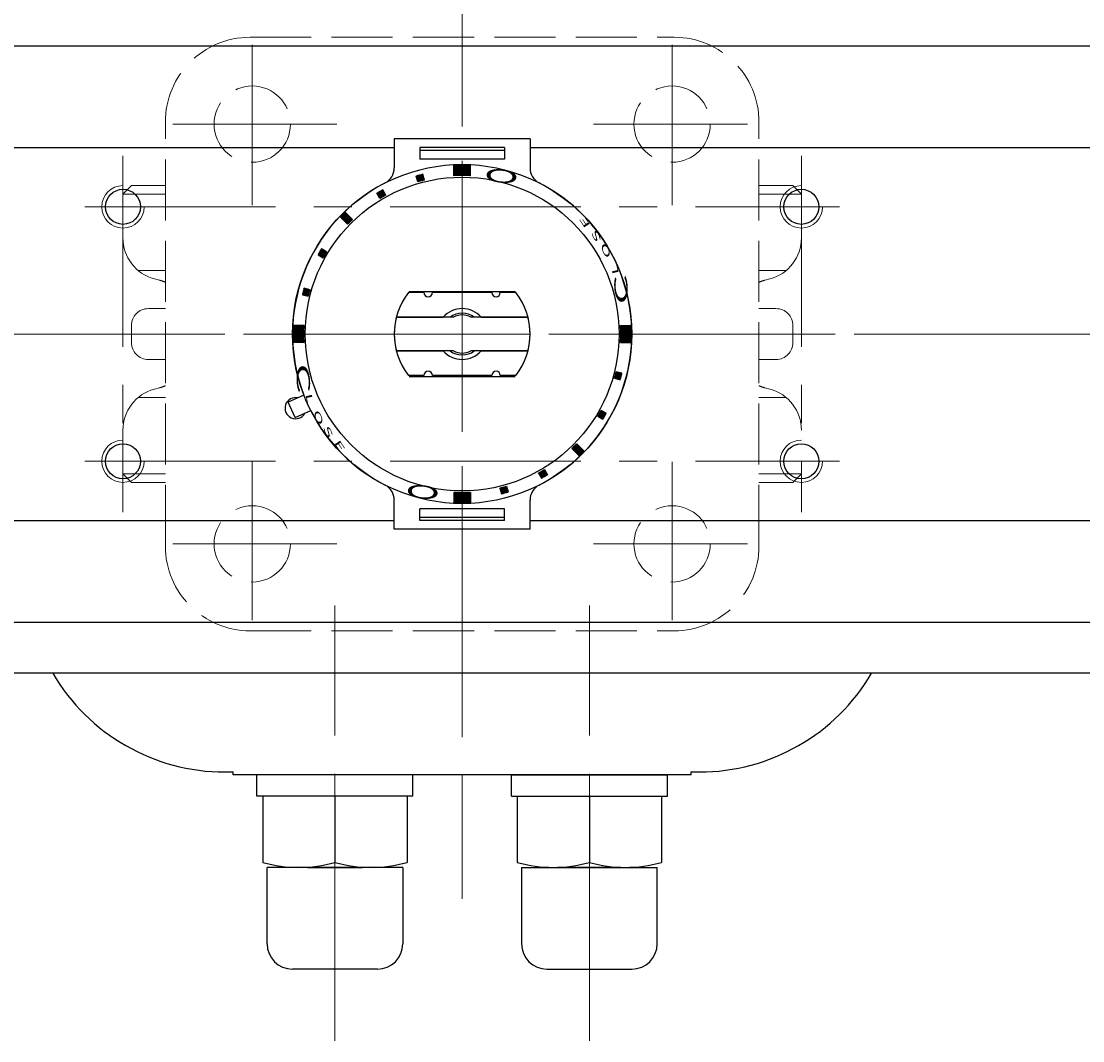
# Model space of a CAD drawing. Extents: x -377 to 1007, y -261 to 396.
# Drawn here: x -242 to -117, y 208 to 328 of the extents above; entities that cross this region are included whole.
import ezdxf

# ---------------------------------------------------------------- set-up
doc = ezdxf.new("R2010")
doc.units = 0
doc.header["$LTSCALE"] = 3
doc.header["$MEASUREMENT"] = 0
for name, pattern in [('CENTER', [12, 9, -1, 1, -1]), ('HIDDEN', [3.2, 2.4, -0.8]), ('中心線', [12, 7.5, -1.5, 1.5, -1.5])]:
    doc.linetypes.add(name, pattern=pattern)
doc.layers.get('0').update_dxf_attribs({"linetype": 'CONTINUOUS'})
doc.layers.get('Defpoints').update_dxf_attribs({"color": 252, "linetype": 'CONTINUOUS'})
doc.layers.add('1', color=7, linetype='CONTINUOUS')
doc.layers.add('シリンダ', color=85, linetype='CONTINUOUS')
doc.layers.add('scale', color=6, linetype='CONTINUOUS', lineweight=13)
doc.layers.add('中心線', color=4, linetype='中心線', lineweight=13)
doc.styles.get("Standard").update_dxf_attribs({"font": 'simplex.shx', "bigfont": 'BIGFONT.shx'})
doc.dimstyles.get("Standard").update_dxf_attribs({"dimscale": 3, "dimtxt": 3, "dimasz": 2, "dimexe": 1, "dimexo": 0.5, "dimgap": 0.5, "dimtad": 1, "dimdsep": 46, "dimtxsty": 'STANDARD', "dimblk": 'CLOSED', "dimcen": 0.09, "dimclrd": 256, "dimclre": 256, "dimclrt": 2, "dimadec": 0, "dimazin": 2, "dimtfac": 1, "dimtmove": 0, "dimatfit": 3, "dimldrblk": 'CLOSED', "dimfxl": 1, "dimtolj": 1, "dimtzin": 0, "dimlwd": 13, "dimlwe": 13, "dimarcsym": 0})

# ---------------------------------------------------------------- blocks, each defined once
blk = doc.blocks.new('_Closed')
at = {"color": 0, "linetype": 'ByBlock', "lineweight": -2}
for p, q in [((-1, 0.167), (0, 0)), ((-1, 0.167), (-1, -0.167)), ((0, 0), (-1, -0.167)), ((0, 0), (-1, 0))]:
    blk.add_line(p, q, dxfattribs=at)
blk = doc.blocks.new('*D7')
at = {"layer": 'Defpoints', "color": 0}
for p in [(-372.29, 384.46), (-372.29, 321.52), (-8.79, 294.6)]:
    blk.add_point(p, dxfattribs=at)
at = {"layer": 'scale', "lineweight": 13}
for p, q in [((-372.29, 323.02), (-372.29, 387.46)), ((-8.79, 296.1), (-8.79, 387.46)), ((-14.79, 384.46), (-366.29, 384.46))]:
    blk.add_line(p, q, dxfattribs=at)
at = {"layer": 'scale', "lineweight": 13, "xscale": 6, "yscale": 6, "zscale": 6, "rotation": 180}
blk.add_blockref('_Closed', (-372.29, 384.46), dxfattribs=at)
at = {"layer": 'scale', "lineweight": 13, "xscale": 6, "yscale": 6, "zscale": 6}
blk.add_blockref('_Closed', (-8.79, 384.46), dxfattribs=at)
at = {"layer": 'scale', "color": 2, "insert": (-190.54, 390.46), "char_height": 9, "attachment_point": 5}
blk.add_mtext('\\A1;363.5（概略）', dxfattribs=at)

msp = doc.modelspace()

# ---------------------------------------------------------------- hatches: boundary and pattern name
at = {"layer": 'シリンダ'}
h = msp.add_hatch(dxfattribs=at)
h.set_pattern_fill('_U', color=256, scale=0.1, angle=225, style=0, pattern_type=0)
h.set_pattern_definition([(225, (-2519.03827, 1833.7834), (0.070710678, -0.070710678), [])])
edge = h.paths.add_edge_path()
edge.add_line((-188.79, 309.694), (-188.79, 310.895))
edge.add_arc((-189.79, 291.02), 19.9, 447.1196, 452.8804)
edge.add_line((-190.79, 310.895), (-190.79, 309.694))
edge.add_arc((-189.79, 291.02), 18.7, 446.93459, 453.06541, ccw=False)
at = {"layer": 'シリンダ', "ltscale": 2}
h = msp.add_hatch(dxfattribs=at)
h.set_pattern_fill('ANSI31', color=256, scale=0.01, angle=180, style=0)
h.set_pattern_definition([(225, (-24735.91559, -16811.382038), (0.022450640303, -0.022450640303), [])])
h.paths.add_polyline_path([(-194.242, 309.183), (-194.423, 309.859, 0.0103104), (-195.196, 309.652), (-195.015, 308.976, -0.0106964)])
h.paths.add_polyline_path([(-198.791, 307.411), (-199.141, 308.018, 0.0103104), (-199.834, 307.618), (-199.484, 307.011, -0.0106964)])
h.paths.add_polyline_path([(-203.575, 305.372, 0.0100513), (-204.141, 304.806), (-203.292, 303.957, -0.0106964), (-202.727, 304.523)])
h.paths.add_polyline_path([(-205.781, 300.715), (-206.387, 301.065, 0.0103104), (-206.787, 300.372), (-206.181, 300.022, -0.0106964)])
h.paths.add_polyline_path([(-207.745, 296.246), (-208.421, 296.427, 0.0103104), (-208.628, 295.654), (-207.952, 295.473, -0.0106964)])
at = {"layer": 'シリンダ'}
h = msp.add_hatch(dxfattribs=at)
h.set_pattern_fill('_U', color=256, scale=0.1, angle=225, style=0, pattern_type=0)
h.set_pattern_definition([(45.0000057, (-1732.55283, 2620.26892), (0.070710685, -0.070710671), [])])
edge = h.paths.add_edge_path()
edge.add_line((-208.463, 290.02), (-209.664, 290.02))
edge.add_arc((-189.79, 291.02), 19.9, 177.11961, 182.8804, ccw=False)
edge.add_line((-209.664, 292.02), (-208.463, 292.02))
edge.add_arc((-189.79, 291.02), 18.7, 176.9346, 183.06541)
h = msp.add_hatch(dxfattribs=at)
h.set_pattern_fill('_U', color=256, scale=0.1, angle=225, style=0, pattern_type=0)
h.set_pattern_definition([(225, (1352.9735, -2038.22836), (-0.070710678, 0.070710678), [])])
edge = h.paths.add_edge_path()
edge.add_line((-171.116, 292.02), (-169.915, 292.02))
edge.add_arc((-189.79, 291.02), 19.9, 357.1196, 362.8804, ccw=False)
edge.add_line((-169.915, 290.02), (-171.116, 290.02))
edge.add_arc((-189.79, 291.02), 18.7, 356.93459, 363.06541)
at = {"layer": 'シリンダ', "ltscale": 2}
h = msp.add_hatch(dxfattribs=at)
h.set_pattern_fill('ANSI31', color=256, scale=0.01, angle=180, style=0)
h.set_pattern_definition([(225, (-24735.91559, -17162.302542), (0.022450640303, -0.022450640303), [])])
h.paths.add_polyline_path([(-185.156, 272.182, 0.0103104), (-184.383, 272.389), (-184.564, 273.065, -0.0106964), (-185.337, 272.858)])
h.paths.add_polyline_path([(-180.438, 274.023, 0.0103104), (-179.745, 274.423), (-180.095, 275.029, -0.0106964), (-180.788, 274.629)])
h.paths.add_polyline_path([(-176.004, 276.669, 0.0100513), (-175.438, 277.235), (-176.287, 278.083, -0.0106964), (-176.853, 277.518)])
h.paths.add_polyline_path([(-173.799, 281.326), (-173.192, 280.976, 0.0103104), (-172.792, 281.669), (-173.399, 282.019, -0.0106964)])
h.paths.add_polyline_path([(-171.834, 285.795), (-171.158, 285.614, 0.0103104), (-170.951, 286.387), (-171.627, 286.568, -0.0106964)])
at = {"layer": 'シリンダ'}
h = msp.add_hatch(dxfattribs=at)
h.set_pattern_fill('_U', color=256, scale=0.1, angle=225, style=0, pattern_type=0)
h.set_pattern_definition([(44.9999943, (2139.45901, -1251.74293), (-0.070710671, 0.070710685), [])])
edge = h.paths.add_edge_path()
edge.add_line((-190.79, 272.347), (-190.79, 271.145))
edge.add_arc((-189.79, 291.02), 19.9, 627.1196, 632.88039)
edge.add_line((-188.79, 271.145), (-188.79, 272.347))
edge.add_arc((-189.79, 291.02), 18.7, 626.93459, 633.0654, ccw=False)

# ---------------------------------------------------------------- linework, layer by layer
at = {"layer": '1', "color": 4, "linetype": 'HIDDEN', "lineweight": 15}
for p, q in [((-214.789, 326.02), (-164.789, 326.02)), ((-224.789, 266.02), (-224.789, 316.02)), ((-154.789, 266.02), (-154.789, 316.02)), ((-229.789, 307.52), (-228.789, 308.52)), ((-228.789, 308.52), (-224.789, 308.52)), ((-150.789, 308.52), (-154.789, 308.52)), ((-149.789, 307.52), (-150.789, 308.52)), ((-229.789, 307.52), (-224.789, 307.52)), ((-229.789, 302.357), (-229.789, 307.52)), ((-149.789, 307.52), (-154.789, 307.52)), ((-227.996, 298.52), (-224.789, 298.52)), ((-151.583, 298.52), (-154.789, 298.52)), ((-226.083, 297.527), (-225.495, 297.37)), ((-153.495, 297.527), (-154.083, 297.37)), ((-226.789, 294.02), (-224.789, 294.02)), ((-152.789, 294.02), (-154.789, 294.02)), ((-228.789, 290.02), (-228.789, 292.02)), ((-150.789, 290.02), (-150.789, 292.02)), ((-226.789, 288.02), (-224.789, 288.02)), ((-152.789, 288.02), (-154.789, 288.02)), ((-226.083, 284.513), (-225.495, 284.671)), ((-153.495, 284.513), (-154.083, 284.671)), ((-227.996, 283.52), (-224.789, 283.52)), ((-151.583, 283.52), (-154.789, 283.52)), ((-229.789, 274.52), (-229.789, 279.684)), ((-229.789, 274.52), (-228.789, 273.52)), ((-229.789, 274.52), (-224.789, 274.52)), ((-149.789, 274.52), (-154.789, 274.52)), ((-149.789, 274.52), (-150.789, 273.52)), ((-228.789, 273.52), (-224.789, 273.52)), ((-150.789, 273.52), (-154.789, 273.52)), ((-214.789, 256.02), (-164.789, 256.02))]:
    msp.add_line(p, q, dxfattribs=at)
at = {"layer": '1', "color": 2, "linetype": 'CENTER', "lineweight": 13}
for p, q in [((-214.539, 306.233), (-214.539, 325.123)), ((-165.039, 306.233), (-165.039, 325.123)), ((-223.92, 315.77), (-204.555, 315.77)), ((-174.289, 315.77), (-156.14, 315.77)), ((-214.539, 257.293), (-214.539, 275.953)), ((-165.039, 257.293), (-165.039, 275.953)), ((-223.92, 266.27), (-204.555, 266.27)), ((-174.289, 266.27), (-156.14, 266.27))]:
    msp.add_line(p, q, dxfattribs=at)
at = {"layer": '1', "color": 4, "linetype": 'HIDDEN', "lineweight": 15}
for centre in [(-214.539, 315.77), (-165.039, 315.77), (-214.539, 266.27), (-165.039, 266.27)]:
    msp.add_circle(centre, 4.5, dxfattribs=at)
for centre, radius, start, end in [((-214.789, 316.02), 10, 90, 180), ((-164.789, 316.02), 10, 0, 90), ((-224.789, 302.357), 5, 180, 255), ((-154.789, 302.357), 5, 285, 0), ((-226.789, 292.54), 5, 66.42182, 75), ((-152.789, 292.54), 5, 105, 113.57818), ((-226.789, 292.02), 2, 90, 180), ((-152.789, 292.02), 2, 0, 90), ((-226.789, 290.02), 2, 180, 270), ((-152.789, 290.02), 2, 270, 0), ((-224.789, 279.684), 5, 105, 180), ((-226.789, 289.501), 5, 285, 293.57818), ((-152.789, 289.501), 5, 246.42182, 255), ((-154.789, 279.684), 5, 0, 75), ((-214.789, 266.02), 10, 180, 270), ((-164.789, 266.02), 10, 270, 0)]:
    msp.add_arc(centre, radius, start, end, dxfattribs=at)
at = {"layer": 'シリンダ'}
for p, q in [((-329.29, 325.02), (-50.29, 325.02)), ((-329.29, 313.02), (-197.79, 313.02)), ((-260.59, 313.02), (-197.79, 313.02)), ((-181.79, 313.02), (-118.99, 313.02)), ((-181.79, 313.02), (-50.29, 313.02)), ((-190.79, 309.694), (-190.79, 310.895)), ((-188.79, 309.694), (-188.79, 310.895)), ((-194.29, 295.92), (-196.113, 295.92)), ((-196.035, 296.02), (-183.545, 296.02)), ((-186.29, 295.92), (-193.29, 295.92)), ((-183.466, 295.92), (-185.29, 295.92)), ((-197.536, 293.02), (-192.026, 293.02)), ((-190.82, 293.02), (-197.536, 293.02)), ((-182.044, 293.02), (-188.759, 293.02)), ((-187.553, 293.02), (-182.044, 293.02)), ((-208.463, 292.02), (-209.664, 292.02)), ((-171.116, 292.02), (-169.915, 292.02)), ((-208.463, 290.02), (-209.664, 290.02)), ((-171.116, 290.02), (-169.915, 290.02)), ((-197.536, 289.02), (-192.026, 289.02)), ((-190.82, 289.02), (-197.536, 289.02)), ((-182.044, 289.02), (-188.759, 289.02)), ((-187.553, 289.02), (-182.044, 289.02)), ((-194.29, 286.12), (-196.113, 286.12)), ((-196.035, 286.02), (-183.545, 286.02)), ((-186.29, 286.12), (-193.29, 286.12)), ((-183.466, 286.12), (-185.29, 286.12)), ((-190.79, 272.347), (-190.79, 271.145)), ((-188.79, 272.347), (-188.79, 271.145)), ((-329.29, 269.02), (-197.79, 269.02)), ((-181.79, 269.02), (-50.29, 269.02)), ((-329.29, 257.02), (-50.29, 257.02)), ((-50.29, 251.02), (-329.29, 251.02)), ((-195.59, 236.52), (-213.99, 236.52)), ((-213.29, 236.52), (-213.29, 228.702)), ((-204.79, 236.52), (-204.79, 228.702)), ((-196.29, 236.52), (-196.29, 228.702)), ((-183.99, 236.52), (-165.59, 236.52)), ((-183.29, 236.52), (-183.29, 228.702)), ((-174.79, 236.52), (-174.79, 228.702)), ((-166.29, 236.52), (-166.29, 228.702)), ((-212.79, 219.12), (-212.79, 228.12)), ((-208.04, 228.12), (-201.54, 228.12)), ((-196.79, 228.12), (-196.79, 219.12)), ((-182.79, 228.12), (-182.79, 219.12)), ((-171.54, 228.12), (-178.04, 228.12)), ((-166.79, 219.12), (-166.79, 228.12)), ((-199.79, 216.12), (-209.79, 216.12)), ((-179.79, 216.12), (-169.79, 216.12))]:
    msp.add_line(p, q, dxfattribs=at)
at = {"layer": 'シリンダ', "ltscale": 2}
for p, q in [((-181.79, 314.029), (-197.79, 314.029)), ((-197.79, 314.029), (-197.79, 310.616)), ((-184.79, 313.029), (-194.79, 313.029)), ((-194.79, 313.029), (-194.79, 311.656)), ((-184.79, 313.029), (-184.79, 311.656)), ((-181.79, 314.029), (-181.79, 310.616)), ((-184.79, 312.652), (-194.79, 312.652)), ((-184.79, 311.656), (-194.79, 311.656)), ((-195.015, 308.976), (-195.196, 309.652)), ((-194.242, 309.183), (-194.423, 309.859)), ((-198.791, 307.411), (-199.141, 308.018)), ((-199.484, 307.011), (-199.834, 307.618)), ((-203.292, 303.957), (-204.141, 304.806)), ((-203.575, 305.372), (-202.727, 304.523)), ((-205.781, 300.715), (-206.387, 301.065)), ((-206.787, 300.372), (-206.181, 300.022)), ((-208.628, 295.654), (-207.952, 295.473)), ((-207.745, 296.246), (-208.421, 296.427)), ((-171.834, 285.795), (-171.158, 285.614)), ((-170.951, 286.387), (-171.627, 286.568)), ((-208.444, 283.809), (-210.294, 282.986)), ((-209.481, 281.159), (-210.294, 282.986)), ((-209.481, 281.159), (-207.631, 281.982)), ((-172.792, 281.669), (-173.399, 282.019)), ((-173.799, 281.326), (-173.192, 280.976)), ((-176.287, 278.083), (-175.438, 277.235)), ((-176.004, 276.669), (-176.853, 277.518)), ((-180.788, 274.629), (-180.438, 274.023)), ((-180.095, 275.029), (-179.745, 274.423)), ((-184.564, 273.065), (-184.383, 272.389)), ((-185.337, 272.858), (-185.156, 272.182)), ((-197.79, 268.012), (-197.79, 271.424)), ((-184.79, 270.385), (-194.79, 270.385)), ((-194.79, 269.012), (-194.79, 270.385)), ((-184.79, 269.012), (-184.79, 270.385)), ((-181.79, 268.012), (-181.79, 271.424)), ((-184.79, 269.389), (-194.79, 269.389)), ((-181.79, 268.012), (-197.79, 268.012)), ((-184.79, 269.012), (-194.79, 269.012))]:
    msp.add_line(p, q, dxfattribs=at)
at = {"layer": 'シリンダ', "ltscale": 0.3}
for p, q in [((-217.761, 239.37), (-216.79, 239.37)), ((-162.79, 239.37), (-161.818, 239.37))]:
    msp.add_line(p, q, dxfattribs=at)
at = {"layer": 'シリンダ', "ltscale": 0.1}
for p, q in [((-216.79, 239.02), (-216.79, 239.37)), ((-216.79, 239.02), (-216.79, 239.37)), ((-162.79, 239.02), (-162.79, 239.37)), ((-162.79, 239.02), (-216.79, 239.02))]:
    msp.add_line(p, q, dxfattribs=at)
at = {"layer": 'シリンダ', "ltscale": 0.06}
for p, q in [((-213.99, 236.52), (-213.99, 239.02)), ((-195.59, 239.02), (-213.99, 239.02)), ((-195.59, 236.52), (-195.59, 239.02)), ((-183.99, 236.52), (-183.99, 239.02)), ((-183.99, 239.02), (-165.59, 239.02)), ((-165.59, 236.52), (-165.59, 239.02)), ((-196.79, 228.12), (-212.79, 228.12)), ((-182.79, 228.12), (-166.79, 228.12))]:
    msp.add_line(p, q, dxfattribs=at)
at = {"layer": 'シリンダ'}
for centre, radius in [((-189.79, 291.02), 20), ((-189.79, 291.02), 18.5), ((-229.79, 306.02), 2.067), ((-229.79, 306.02), 2.067), ((-149.79, 306.02), 2.067), ((-149.79, 306.02), 2.067), ((-229.79, 276.02), 2.067), ((-229.79, 276.02), 2.067), ((-149.79, 276.02), 2.067), ((-149.79, 276.02), 2.067)]:
    msp.add_circle(centre, radius, dxfattribs=at)
at = {"layer": 'シリンダ', "ltscale": 2}
for centre, radius, start, end in [((-199.79, 310.616), 2, 297.03569, 0), ((-179.79, 310.616), 2, 180, 242.96431), ((-189.79, 291.02), 19.4, 103.81856, 106.18144), ((-189.79, 291.02), 18.7, 103.77433, 106.22567), ((-189.79, 291.02), 20, 117.03569, 201.13402), ((-189.79, 291.02), 19.4, 118.81856, 121.18144), ((-189.79, 291.02), 20, 297.03569, 62.96431), ((-189.79, 291.02), 18.7, 118.77433, 121.22567), ((-189.79, 291.02), 19.9, 133.84825, 136.15175), ((-189.79, 291.02), 18.7, 133.77433, 136.22567), ((-189.79, 291.02), 19.4, 148.81856, 151.18144), ((-189.79, 291.02), 18.7, 148.77433, 151.22567), ((-189.79, 291.02), 19.4, 163.81856, 166.18144), ((-189.79, 291.02), 18.7, 163.77433, 166.22567), ((-189.79, 291.02), 18.7, 343.77433, 346.22567), ((-189.79, 291.02), 19.4, 343.81856, 346.18144), ((-189.79, 291.02), 20, 206.86598, 242.96431), ((-189.79, 291.02), 18.7, 328.77433, 331.22567), ((-189.79, 291.02), 19.4, 328.81856, 331.18144), ((-189.79, 291.02), 18.7, 313.77433, 316.22567), ((-189.79, 291.02), 19.9, 313.84825, 316.15175), ((-189.79, 291.02), 18.7, 298.77433, 301.22567), ((-189.79, 291.02), 19.4, 298.81856, 301.18144), ((-199.79, 271.424), 2, 0, 62.96431), ((-189.79, 291.02), 18.7, 283.77433, 286.22567), ((-179.79, 271.424), 2, 117.03569, 180), ((-189.79, 291.02), 19.4, 283.81856, 286.18144)]:
    msp.add_arc(centre, radius, start, end, dxfattribs=at)
at = {"layer": 'シリンダ'}
for centre, radius, start, end in [((-189.79, 291.02), 19.9, 87.1196, 92.8804), ((-189.79, 291.02), 18.7, 86.93459, 93.06541), ((-189.79, 291.02), 8, 142.22951, 217.77049), ((-189.79, 291.02), 8, 142.22951, 217.77049), ((-193.79, 295.92), 0.5, 180, 0), ((-185.79, 295.92), 0.5, 180, 0), ((-189.79, 291.02), 8, 322.22951, 37.77049), ((-189.79, 291.02), 8, 322.22951, 37.77049), ((-189.79, 291.02), 8, 165.52249, 194.47751), ((-189.79, 291.02), 3, 41.81031, 138.18969), ((-189.79, 291.02), 2.459, 54.42343, 125.57657), ((-189.79, 291.02), 2.25, 62.73396, 117.26604), ((-189.79, 291.02), 8, 345.52249, 14.47751), ((-189.79, 291.02), 19.9, 177.11961, 182.8804), ((-189.79, 291.02), 18.7, 176.9346, 183.06541), ((-189.79, 291.02), 18.7, 356.93459, 3.06541), ((-189.79, 291.02), 19.9, 357.1196, 2.8804), ((-189.79, 291.02), 3, 221.81031, 318.18969), ((-189.79, 291.02), 2.459, 234.42343, 305.57657), ((-189.79, 291.02), 2.25, 242.73396, 297.26604), ((-193.79, 286.12), 0.5, 0, 180), ((-185.79, 286.12), 0.5, 0, 180), ((-209.431, 282.276), 1.25, 77.1301, 330.8699), ((-189.79, 291.02), 18.7, 266.93459, 273.0654), ((-189.79, 291.02), 19.9, 267.1196, 272.88039), ((-209.04, 243.937), 15.817, 254.41316, 285.58684), ((-200.54, 243.937), 15.817, 254.41316, 285.58684), ((-179.04, 243.937), 15.817, 254.41316, 285.58684), ((-170.54, 243.937), 15.817, 254.41316, 285.58684), ((-209.79, 219.12), 3, 180, 270), ((-199.79, 219.12), 3, 270, 0), ((-179.79, 219.12), 3, 180, 270), ((-169.79, 219.12), 3, 270, 0)]:
    msp.add_arc(centre, radius, start, end, dxfattribs=at)
at = {"layer": 'シリンダ', "color": 4, "lineweight": 9}
for centre, start in [((-229.79, 306.02), 90.04585), ((-149.79, 306.02), 90.04585), ((-229.79, 276.02), 90.01528), ((-149.79, 276.02), 90.01528)]:
    msp.add_arc(centre, 2.5, start, 0, dxfattribs=at)
at = {"layer": 'シリンダ', "ltscale": 0.3}
for centre, start, end in [((-217.761, 262.87), 210.28193, 270), ((-161.818, 262.87), 270, 329.71807)]:
    msp.add_arc(centre, 23.5, start, end, dxfattribs=at)
at = {"layer": '中心線'}
for p, q in [((-189.79, 346.98), (-189.79, 224.412)), ((-234.29, 306.02), (-145.29, 306.02)), ((-4.055, 291.02), (-361.279, 291.02)), ((-234.29, 276.02), (-145.29, 276.02)), ((-204.79, 207.671), (-204.79, 259.009)), ((-174.79, 207.671), (-174.79, 259.009))]:
    msp.add_line(p, q, dxfattribs=at)
at = {"layer": '中心線', "lineweight": 13}
for p, q in [((-189.789, 338.44), (-189.79, 243.6)), ((-285.289, 291.02), (-74.489, 291.02))]:
    msp.add_line(p, q, dxfattribs=at)
at = {"layer": '中心線'}
for points in [[(-229.792, 312.02), (-229.79, 270.02)], [(-149.792, 312.02), (-149.79, 270.02)]]:
    msp.add_lwpolyline(points, dxfattribs=at)

# ---------------------------------------------------------------- texts
at = {"layer": 'シリンダ', "width": 2.359327}
for s, height, rotation, oblique, p in [('Ｏ', 1.544, 173.88241, 27.69947, (-182.599, 310.151)), ('E', 0.75, 122.75943, 332.30053, (-174.639, 303.806)), ('S', 0.75, 116.47373, 332.30053, (-173.33, 302.07)), ('O', 0.75, 110.04516, 332.30053, (-172.197, 300.158)), ('L', 0.75, 103.61659, 332.30053, (-171.284, 298.131)), ('Ｃ', 1.544, 93.33159, 332.30053, (-170.129, 293.844)), ('Ｃ', 1.544, 273.33159, 332.30053, (-209.45, 288.197)), ('L', 0.75, 283.61659, 332.30053, (-208.295, 283.91)), ('O', 0.75, 290.04516, 332.30053, (-207.382, 281.883)), ('S', 0.75, 296.47373, 332.30053, (-206.249, 279.97)), ('E', 0.75, 302.75943, 332.30053, (-204.94, 278.235)), ('Ｏ', 1.544, 353.88241, 27.69947, (-196.994, 271.886))]:
    msp.add_text(s, height=height, rotation=rotation, dxfattribs=dict(at, oblique=oblique)).set_placement(p)

# ---------------------------------------------------------------- dimensions: what is measured, and where the dimension line sits
at = {"layer": 'scale'}
dim = msp.add_linear_dim(base=(-372.288, 384.458), p1=(-8.79, 294.6), p2=(-372.288, 321.52), text='363.5（概略）', dimstyle='STANDARD', dxfattribs=at)
dim.commit()
dim.dimension.update_dxf_attribs({"geometry": '*D7', "text_midpoint": (-190.539, 390.458)})

doc.saveas('drawing.dxf')
